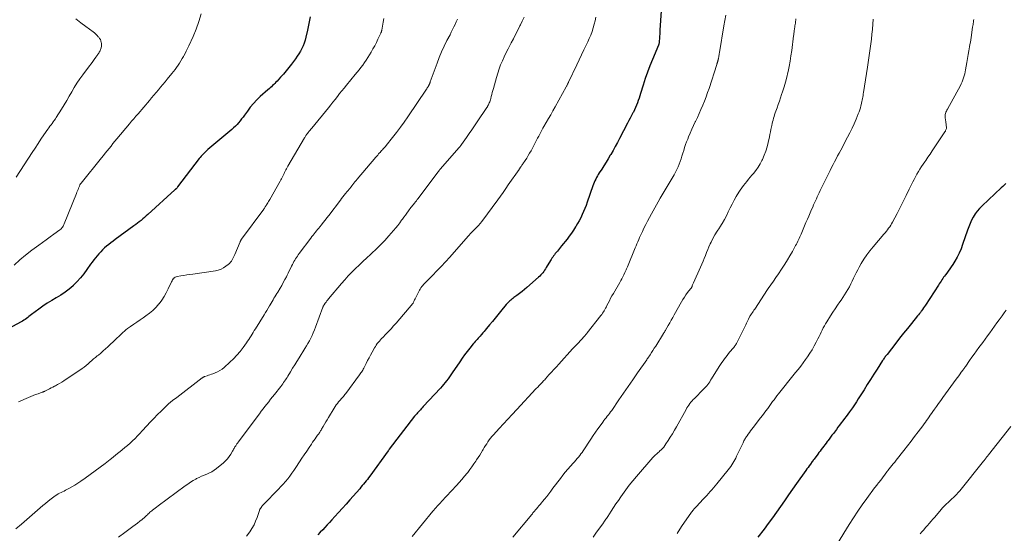
# Model space of a CAD drawing. Units: feet. Extents: x 2015000 to 2020038, y 560000 to 565000.
# Drawn here: x 2015870 to 2016139, y 561404 to 561545 of the extents above; entities that cross this region are included whole.
import ezdxf

# ---------------------------------------------------------------- set-up
doc = ezdxf.new("R2010")
doc.units = ezdxf.units.FT
doc.header["$LTSCALE"] = 100
doc.header["$MEASUREMENT"] = 0
doc.layers.add('CONTOUR INDEX', color=32, linetype='Continuous', lineweight=25)
doc.layers.add('CONTOUR INTERMEDIATE', color=40, linetype='Continuous', lineweight=15)

msp = doc.modelspace()

# ---------------------------------------------------------------- linework, layer by layer
at = {"layer": 'CONTOUR INDEX', "flags": 128}
for points, elevation in [([(2016045.22, 561547.56), (2016044.93, 561542.23), (2016044.9, 561541.68), (2016044.87, 561541.13), (2016044.83, 561540.58), (2016044.79, 561540.03), (2016044.73, 561539.18), (2016044.72, 561539.06), (2016044.71, 561538.94), (2016044.69, 561538.81), (2016044.68, 561538.69), (2016044.65, 561538.55), (2016044.64, 561538.5), (2016044.63, 561538.45), (2016044.62, 561538.4), (2016044.6, 561538.35), (2016044.58, 561538.3), (2016044.56, 561538.25), (2016044.54, 561538.2), (2016044.52, 561538.15), (2016042.86, 561534.26), (2016042.15, 561532.52), (2016041.49, 561530.76), (2016040.88, 561528.98), (2016040.3, 561527.19), (2016039.61, 561524.89), (2016039.41, 561524.24), (2016039.2, 561523.59), (2016038.98, 561522.95), (2016038.74, 561522.31), (2016038.5, 561521.67), (2016038.23, 561521.05), (2016037.94, 561520.43), (2016037.64, 561519.82), (2016037.54, 561519.61), (2016037.17, 561518.9), (2016036.8, 561518.19), (2016036.43, 561517.49), (2016036.07, 561516.78), (2016033.88, 561512.57), (2016033.3, 561511.47), (2016032.7, 561510.37), (2016032.09, 561509.29), (2016031.47, 561508.21), (2016031.33, 561507.98), (2016030.76, 561507.02), (2016030.18, 561506.07), (2016029.58, 561505.13), (2016028.98, 561504.19), (2016028.3, 561503.16), (2016028.03, 561502.74), (2016027.78, 561502.31), (2016027.54, 561501.87), (2016027.32, 561501.43), (2016027.11, 561500.97), (2016026.92, 561500.52), (2016026.73, 561500.05), (2016026.56, 561499.58), (2016025.03, 561495.14), (2016024.71, 561494.27), (2016024.38, 561493.41), (2016024.02, 561492.56), (2016023.65, 561491.72), (2016023.25, 561490.89), (2016022.83, 561490.07), (2016022.37, 561489.27), (2016021.89, 561488.48), (2016021.81, 561488.34), (2016021.26, 561487.5), (2016020.69, 561486.67), (2016020.1, 561485.85), (2016019.49, 561485.05), (2016018, 561483.16), (2016017.72, 561482.81), (2016017.43, 561482.45), (2016017.13, 561482.1), (2016016.83, 561481.75), (2016016.74, 561481.64), (2016016.49, 561481.35), (2016016.25, 561481.05), (2016016.01, 561480.74), (2016015.78, 561480.43), (2016015.56, 561480.12), (2016015.34, 561479.8), (2016015.13, 561479.48), (2016014.93, 561479.15), (2016013.78, 561477.21), (2016013.56, 561476.85), (2016013.33, 561476.5), (2016013.09, 561476.16), (2016012.84, 561475.82), (2016012.57, 561475.5), (2016012.3, 561475.19), (2016012, 561474.89), (2016011.7, 561474.6), (2016008.52, 561471.81), (2016007.85, 561471.24), (2016007.17, 561470.68), (2016006.47, 561470.14), (2016005.77, 561469.61), (2016004.91, 561468.99), (2016004.63, 561468.78), (2016004.35, 561468.56), (2016004.09, 561468.33), (2016003.82, 561468.1), (2016003.57, 561467.86), (2016003.32, 561467.61), (2016003.09, 561467.34), (2016002.86, 561467.08), (2016001.3, 561465.16), (2016000.55, 561464.25), (2015999.79, 561463.33), (2015999.04, 561462.43), (2015998.28, 561461.52), (2015997.41, 561460.5), (2015997.08, 561460.1), (2015996.75, 561459.71), (2015996.41, 561459.32), (2015996.08, 561458.93), (2015995.94, 561458.76), (2015995.67, 561458.46), (2015995.41, 561458.15), (2015995.14, 561457.85), (2015994.87, 561457.54), (2015994.6, 561457.24), (2015994.34, 561456.93), (2015994.08, 561456.62), (2015993.82, 561456.31), (2015992.86, 561455.15), (2015992.14, 561454.25), (2015991.43, 561453.33), (2015990.75, 561452.39), (2015990.09, 561451.44), (2015988.04, 561448.39), (2015987.67, 561447.84), (2015987.29, 561447.3), (2015986.9, 561446.77), (2015986.52, 561446.23), (2015986.11, 561445.71), (2015985.7, 561445.2), (2015985.27, 561444.7), (2015984.83, 561444.21), (2015980.13, 561439.13), (2015979.86, 561438.84), (2015979.59, 561438.55), (2015979.32, 561438.27), (2015979.05, 561437.98), (2015978.89, 561437.81), (2015978.7, 561437.61), (2015978.51, 561437.41), (2015978.32, 561437.2), (2015978.14, 561436.99), (2015977.8, 561436.59), (2015977.72, 561436.48), (2015970.83, 561427.51), (2015970.79, 561427.45), (2015970.74, 561427.38), (2015970.69, 561427.31), (2015970.65, 561427.25), (2015970.58, 561427.13), (2015970.51, 561427.04), (2015965.47, 561420.09), (2015965.15, 561419.64), (2015964.81, 561419.2), (2015964.47, 561418.76), (2015964.13, 561418.33), (2015963.78, 561417.9), (2015963.43, 561417.48), (2015963.07, 561417.06), (2015962.71, 561416.64), (2015960.01, 561413.6), (2015958.99, 561412.45), (2015957.97, 561411.3), (2015956.94, 561410.15), (2015955.91, 561409.01), (2015955.08, 561408.09), (2015954.46, 561407.4), (2015953.84, 561406.72), (2015953.21, 561406.05), (2015952.58, 561405.38), (2015951.94, 561404.71), (2015951.3, 561404.05)], 880), ([(2015949.15, 561545.87), (2015948.8, 561544.07), (2015948.41, 561542.28), (2015947.96, 561540.3), (2015947.75, 561539.51), (2015947.5, 561538.73), (2015947.2, 561537.97), (2015946.87, 561537.22), (2015946.49, 561536.49), (2015946.08, 561535.78), (2015945.63, 561535.1), (2015945.15, 561534.44), (2015944.02, 561532.94), (2015943.3, 561532.03), (2015942.57, 561531.13), (2015941.82, 561530.25), (2015941.05, 561529.38), (2015940.08, 561528.3), (2015939.78, 561527.99), (2015939.48, 561527.67), (2015939.17, 561527.37), (2015938.85, 561527.07), (2015938.53, 561526.77), (2015938.21, 561526.48), (2015937.89, 561526.19), (2015937.57, 561525.9), (2015935.5, 561524.07), (2015934.54, 561523.15), (2015933.62, 561522.19), (2015932.77, 561521.17), (2015931.96, 561520.11), (2015931.19, 561519.01), (2015930.8, 561518.47), (2015930.4, 561517.94), (2015929.99, 561517.42), (2015929.58, 561516.9), (2015929.14, 561516.41), (2015928.69, 561515.93), (2015928.21, 561515.47), (2015927.71, 561515.03), (2015921.16, 561509.53), (2015920.84, 561509.26), (2015920.53, 561508.97), (2015920.22, 561508.68), (2015919.92, 561508.37), (2015919.63, 561508.06), (2015919.35, 561507.75), (2015919.08, 561507.42), (2015918.81, 561507.09), (2015912.88, 561499.32), (2015912.8, 561499.21), (2015912.72, 561499.11), (2015912.63, 561499.01), (2015912.54, 561498.91), (2015912.44, 561498.8), (2015912.4, 561498.76), (2015912.36, 561498.72), (2015912.32, 561498.68), (2015912.28, 561498.64), (2015912.24, 561498.61), (2015912.2, 561498.57), (2015912.16, 561498.53), (2015912.12, 561498.5), (2015904.71, 561491.77), (2015904.25, 561491.36), (2015903.79, 561490.95), (2015903.32, 561490.55), (2015902.85, 561490.15), (2015902.37, 561489.75), (2015901.89, 561489.37), (2015901.4, 561488.99), (2015900.9, 561488.62), (2015895.8, 561484.9), (2015895.2, 561484.45), (2015894.61, 561484.01), (2015894.02, 561483.55), (2015893.44, 561483.08), (2015892.88, 561482.6), (2015892.34, 561482.1), (2015891.82, 561481.56), (2015891.33, 561481.01), (2015890.84, 561480.44), (2015890.37, 561479.88), (2015889.92, 561479.31), (2015889.49, 561478.72), (2015889.06, 561478.13), (2015888.05, 561476.66), (2015887.19, 561475.49), (2015886.29, 561474.37), (2015885.3, 561473.31), (2015884.27, 561472.29), (2015884.25, 561472.26), (2015883.16, 561471.33), (2015882.04, 561470.46), (2015880.86, 561469.66), (2015879.64, 561468.93), (2015878.4, 561468.2), (2015877.18, 561467.45), (2015876, 561466.65), (2015874.83, 561465.82), (2015872.87, 561464.36), (2015872.52, 561464.1), (2015872.17, 561463.83), (2015871.82, 561463.56), (2015871.48, 561463.3), (2015871.12, 561463.04), (2015870.76, 561462.79), (2015870.39, 561462.56), (2015870.01, 561462.35), (2015865.44, 561459.92)], 900), ([(2016139.57, 561500.22), (2016139.18, 561499.83), (2016138.78, 561499.45), (2016138.38, 561499.07), (2016133.12, 561494.14), (2016132.44, 561493.44), (2016131.8, 561492.7), (2016131.23, 561491.9), (2016130.7, 561491.07), (2016130.24, 561490.2), (2016129.81, 561489.32), (2016129.44, 561488.41), (2016129.1, 561487.48), (2016127.78, 561483.5), (2016127.34, 561482.32), (2016126.84, 561481.17), (2016126.27, 561480.06), (2016125.64, 561478.98), (2016125.06, 561478.06), (2016124.67, 561477.46), (2016124.27, 561476.86), (2016123.86, 561476.28), (2016123.44, 561475.71), (2016123.09, 561475.26), (2016122.84, 561474.91), (2016122.58, 561474.56), (2016122.34, 561474.2), (2016122.1, 561473.83), (2016121.87, 561473.47), (2016121.63, 561473.1), (2016121.4, 561472.74), (2016121.16, 561472.38), (2016117.64, 561466.97), (2016117.37, 561466.57), (2016117.1, 561466.17), (2016116.82, 561465.78), (2016116.54, 561465.39), (2016116.46, 561465.29), (2016116.21, 561464.95), (2016115.95, 561464.62), (2016115.7, 561464.29), (2016115.43, 561463.96), (2016113.78, 561461.91), (2016112.69, 561460.56), (2016111.61, 561459.21), (2016110.53, 561457.85), (2016109.46, 561456.48), (2016107.09, 561453.45), (2016106.92, 561453.24), (2016106.76, 561453.03), (2016106.61, 561452.82), (2016106.45, 561452.6), (2016106.3, 561452.39), (2016106.15, 561452.17), (2016106.01, 561451.95), (2016105.86, 561451.73), (2016104.36, 561449.38), (2016103.46, 561447.98), (2016102.57, 561446.58), (2016101.69, 561445.18), (2016100.8, 561443.77), (2016099.21, 561441.24), (2016098.69, 561440.43), (2016098.16, 561439.62), (2016097.62, 561438.83), (2016097.07, 561438.04), (2016096.81, 561437.69), (2016096.38, 561437.08), (2016095.93, 561436.47), (2016095.48, 561435.88), (2016095.02, 561435.28), (2016094.57, 561434.69), (2016094.11, 561434.09), (2016093.66, 561433.5), (2016093.21, 561432.9), (2016092.39, 561431.79), (2016092, 561431.28), (2016091.62, 561430.76), (2016091.23, 561430.25), (2016090.85, 561429.73), (2016090.73, 561429.58), (2016090.41, 561429.14), (2016090.08, 561428.7), (2016089.75, 561428.27), (2016089.43, 561427.83), (2016089.1, 561427.39), (2016088.77, 561426.96), (2016088.45, 561426.52), (2016088.12, 561426.09), (2016087.1, 561424.72), (2016087.03, 561424.64), (2016086.97, 561424.55), (2016086.91, 561424.47), (2016086.85, 561424.39), (2016086.79, 561424.31), (2016086.73, 561424.22), (2016086.67, 561424.14), (2016086.61, 561424.06), (2016086.1, 561423.37), (2016085.79, 561422.94), (2016085.47, 561422.5), (2016085.16, 561422.07), (2016084.85, 561421.64), (2016082.32, 561418.08), (2016081.21, 561416.51), (2016080.11, 561414.94), (2016079.02, 561413.36), (2016077.93, 561411.77), (2016076.84, 561410.2), (2016075.72, 561408.63), (2016074.58, 561407.09), (2016073.42, 561405.56), (2016071.72, 561403.36)], 860)]:
    msp.add_lwpolyline(points, dxfattribs=dict(at, elevation=elevation))
at = {"layer": 'CONTOUR INTERMEDIATE', "flags": 128}
for points, elevation in [([(2015919.27, 561546.71), (2015918.68, 561544.6), (2015917.94, 561542.55), (2015917.1, 561540.53), (2015915.92, 561537.93), (2015915.59, 561537.24), (2015915.25, 561536.54), (2015914.89, 561535.86), (2015914.53, 561535.19), (2015914.47, 561535.09), (2015914.12, 561534.47), (2015913.75, 561533.86), (2015913.37, 561533.25), (2015912.99, 561532.66), (2015912.58, 561532.07), (2015912.17, 561531.49), (2015911.73, 561530.93), (2015911.29, 561530.38), (2015910.04, 561528.87), (2015909.43, 561528.13), (2015908.82, 561527.39), (2015908.21, 561526.65), (2015907.6, 561525.91), (2015906.99, 561525.17), (2015906.37, 561524.43), (2015905.75, 561523.7), (2015905.13, 561522.97), (2015902.04, 561519.36), (2015901.74, 561519.02), (2015901.45, 561518.67), (2015901.15, 561518.33), (2015900.85, 561517.98), (2015900.56, 561517.64), (2015900.26, 561517.29), (2015899.97, 561516.95), (2015899.68, 561516.6), (2015896.23, 561512.45), (2015895.7, 561511.81), (2015895.17, 561511.17), (2015894.64, 561510.52), (2015894.11, 561509.88), (2015893.59, 561509.23), (2015893.06, 561508.58), (2015892.54, 561507.93), (2015892.02, 561507.28), (2015886.43, 561500.35), (2015886.36, 561500.26), (2015886.3, 561500.16), (2015886.23, 561500.07), (2015886.17, 561499.97), (2015886.12, 561499.86), (2015886.07, 561499.76), (2015886.02, 561499.65), (2015885.98, 561499.54), (2015885.77, 561499), (2015885.62, 561498.62), (2015885.47, 561498.24), (2015885.32, 561497.87), (2015885.17, 561497.49), (2015881.84, 561489.24), (2015881.73, 561489), (2015881.62, 561488.77), (2015881.49, 561488.54), (2015881.36, 561488.31), (2015881.2, 561488.1), (2015881.04, 561487.9), (2015880.85, 561487.73), (2015880.65, 561487.56), (2015878.99, 561486.36), (2015877.95, 561485.61), (2015876.92, 561484.85), (2015875.88, 561484.1), (2015874.84, 561483.34), (2015872.93, 561481.95), (2015871.26, 561480.66), (2015869.65, 561479.32), (2015868.11, 561477.89)], 904), ([(2015989.46, 561545.3), (2015989.17, 561544.56), (2015988.86, 561543.84), (2015988.51, 561543.13), (2015988.16, 561542.41), (2015987.8, 561541.71), (2015987.44, 561541), (2015986.61, 561539.41), (2015985.86, 561537.9), (2015985.15, 561536.36), (2015984.5, 561534.8), (2015983.9, 561533.23), (2015982.05, 561528.08), (2015982.01, 561527.99), (2015981.98, 561527.89), (2015981.94, 561527.79), (2015981.9, 561527.69), (2015981.86, 561527.59), (2015981.82, 561527.5), (2015981.77, 561527.41), (2015981.72, 561527.31), (2015981.57, 561527.04), (2015981.51, 561526.92), (2015981.44, 561526.8), (2015981.37, 561526.68), (2015981.3, 561526.57), (2015981.23, 561526.45), (2015981.16, 561526.33), (2015981.08, 561526.22), (2015981.01, 561526.11), (2015975.87, 561518.49), (2015974.88, 561517.06), (2015973.87, 561515.65), (2015972.82, 561514.26), (2015971.74, 561512.9), (2015969.96, 561510.68), (2015969.76, 561510.43), (2015969.56, 561510.2), (2015969.35, 561509.96), (2015969.14, 561509.73), (2015968.93, 561509.49), (2015968.72, 561509.26), (2015968.51, 561509.03), (2015968.3, 561508.79), (2015968.18, 561508.66), (2015967.91, 561508.35), (2015967.64, 561508.05), (2015967.38, 561507.74), (2015967.12, 561507.43), (2015962.04, 561501.47), (2015961.73, 561501.1), (2015961.42, 561500.72), (2015961.12, 561500.34), (2015960.83, 561499.96), (2015960.54, 561499.58), (2015960.39, 561499.38), (2015960.23, 561499.19), (2015960.08, 561498.99), (2015959.92, 561498.79), (2015959.77, 561498.6), (2015959.61, 561498.4), (2015959.45, 561498.21), (2015959.29, 561498.02), (2015958.86, 561497.52), (2015958.5, 561497.08), (2015958.13, 561496.63), (2015957.78, 561496.17), (2015957.43, 561495.72), (2015954.25, 561491.5), (2015953.76, 561490.85), (2015953.25, 561490.2), (2015952.75, 561489.55), (2015952.23, 561488.91), (2015951.82, 561488.4), (2015951.51, 561488.01), (2015951.2, 561487.63), (2015950.89, 561487.25), (2015950.57, 561486.87), (2015950.26, 561486.49), (2015949.95, 561486.11), (2015949.64, 561485.72), (2015949.35, 561485.32), (2015946.16, 561481.04), (2015945.9, 561480.69), (2015945.65, 561480.33), (2015945.4, 561479.97), (2015945.17, 561479.6), (2015944.94, 561479.23), (2015944.72, 561478.85), (2015944.51, 561478.47), (2015944.31, 561478.08), (2015944.07, 561477.61), (2015943.76, 561476.99), (2015943.44, 561476.36), (2015943.13, 561475.73), (2015942.82, 561475.11), (2015942.64, 561474.73), (2015942.23, 561473.92), (2015941.81, 561473.12), (2015941.36, 561472.33), (2015940.91, 561471.55), (2015940.3, 561470.53), (2015940.04, 561470.1), (2015939.78, 561469.66), (2015939.51, 561469.23), (2015939.25, 561468.8), (2015938.99, 561468.36), (2015938.72, 561467.93), (2015938.46, 561467.49), (2015938.2, 561467.06), (2015938, 561466.71), (2015937.63, 561466.09), (2015937.27, 561465.48), (2015936.9, 561464.88), (2015936.53, 561464.27), (2015934.15, 561460.43), (2015933.85, 561459.95), (2015933.55, 561459.47), (2015933.26, 561458.98), (2015932.96, 561458.5), (2015932.65, 561458.02), (2015932.34, 561457.55), (2015932.02, 561457.08), (2015931.7, 561456.61), (2015930.77, 561455.32), (2015929.95, 561454.24), (2015929.08, 561453.2), (2015928.15, 561452.22), (2015927.17, 561451.28), (2015925.6, 561449.87), (2015925.03, 561449.41), (2015924.43, 561449), (2015923.79, 561448.66), (2015923.12, 561448.36), (2015922.51, 561448.14), (2015922.12, 561447.99), (2015921.73, 561447.85), (2015921.33, 561447.72), (2015920.94, 561447.6), (2015920.36, 561447.41), (2015920.25, 561447.38), (2015920.15, 561447.33), (2015920.05, 561447.28), (2015919.95, 561447.23), (2015919.86, 561447.17), (2015919.76, 561447.11), (2015919.67, 561447.04), (2015919.58, 561446.98), (2015912.61, 561441.66), (2015911.5, 561440.77), (2015910.41, 561439.86), (2015909.36, 561438.91), (2015908.34, 561437.93), (2015907.34, 561436.93), (2015906.35, 561435.91), (2015905.38, 561434.87), (2015904.42, 561433.83), (2015903.2, 561432.49), (2015902.55, 561431.8), (2015901.9, 561431.11), (2015901.23, 561430.44), (2015900.54, 561429.78), (2015899.84, 561429.14), (2015899.14, 561428.5), (2015898.42, 561427.89), (2015897.69, 561427.28), (2015897.58, 561427.19), (2015896.78, 561426.55), (2015895.98, 561425.91), (2015895.18, 561425.28), (2015894.37, 561424.66), (2015892.99, 561423.59), (2015891.64, 561422.57), (2015890.28, 561421.56), (2015888.92, 561420.56), (2015887.55, 561419.57), (2015886.36, 561418.72), (2015885.57, 561418.18), (2015884.76, 561417.66), (2015883.93, 561417.16), (2015883.09, 561416.7), (2015882.2, 561416.22), (2015881.8, 561416.01), (2015881.39, 561415.8), (2015880.98, 561415.6), (2015880.56, 561415.4), (2015880.15, 561415.2), (2015879.76, 561414.97), (2015879.38, 561414.72), (2015879.01, 561414.45), (2015878.21, 561413.83), (2015877.45, 561413.23), (2015876.7, 561412.62), (2015875.96, 561412), (2015875.23, 561411.37), (2015870.1, 561406.94), (2015868.56, 561405.61)], 892), ([(2015884.97, 561545.33), (2015886.33, 561544.31), (2015887.7, 561543.29), (2015889.74, 561541.79), (2015890.12, 561541.49), (2015890.49, 561541.17), (2015890.83, 561540.83), (2015891.16, 561540.47), (2015891.27, 561540.35), (2015891.5, 561540.02), (2015891.71, 561539.67), (2015891.85, 561539.3), (2015891.96, 561538.91), (2015892, 561538.7), (2015892.04, 561538.4), (2015892.05, 561538.1), (2015892.02, 561537.8), (2015891.96, 561537.51), (2015891.93, 561537.42), (2015891.85, 561537.17), (2015891.76, 561536.93), (2015891.66, 561536.69), (2015891.54, 561536.45), (2015891.41, 561536.22), (2015891.28, 561536), (2015891.13, 561535.78), (2015890.98, 561535.56), (2015890.46, 561534.82), (2015890.04, 561534.23), (2015889.62, 561533.65), (2015889.19, 561533.08), (2015888.76, 561532.51), (2015886.88, 561530.04), (2015886.07, 561528.92), (2015885.29, 561527.77), (2015884.57, 561526.59), (2015883.89, 561525.38), (2015883.22, 561524.16), (2015882.53, 561522.95), (2015881.82, 561521.76), (2015881.08, 561520.58), (2015879.66, 561518.37), (2015879.39, 561517.95), (2015879.1, 561517.54), (2015878.81, 561517.13), (2015878.52, 561516.73), (2015878.22, 561516.33), (2015877.92, 561515.92), (2015877.63, 561515.52), (2015877.34, 561515.11), (2015876.27, 561513.56), (2015875.46, 561512.37), (2015874.65, 561511.17), (2015873.86, 561509.97), (2015873.07, 561508.76), (2015868.71, 561502.01)], 908), ([(2015969.34, 561545.42), (2015969.16, 561544.47), (2015968.76, 561542.29), (2015968.74, 561542.18), (2015968.71, 561542.07), (2015968.68, 561541.95), (2015968.65, 561541.84), (2015968.61, 561541.73), (2015968.58, 561541.62), (2015968.53, 561541.51), (2015968.48, 561541.41), (2015967.72, 561539.81), (2015967.28, 561538.9), (2015966.83, 561538.01), (2015966.35, 561537.13), (2015965.86, 561536.25), (2015965.41, 561535.47), (2015964.98, 561534.76), (2015964.53, 561534.05), (2015964.06, 561533.36), (2015963.56, 561532.69), (2015963.05, 561532.03), (2015962.53, 561531.37), (2015962.01, 561530.72), (2015961.47, 561530.07), (2015959.07, 561527.17), (2015958.44, 561526.41), (2015957.82, 561525.64), (2015957.21, 561524.87), (2015956.61, 561524.09), (2015956, 561523.31), (2015955.39, 561522.53), (2015954.78, 561521.76), (2015954.15, 561521), (2015949.61, 561515.45), (2015949.37, 561515.16), (2015949.13, 561514.86), (2015948.88, 561514.56), (2015948.64, 561514.26), (2015948.39, 561513.94), (2015948.27, 561513.8), (2015948.16, 561513.66), (2015948.06, 561513.51), (2015947.95, 561513.36), (2015947.85, 561513.21), (2015947.76, 561513.06), (2015947.66, 561512.9), (2015947.57, 561512.75), (2015943.03, 561504.97), (2015942.84, 561504.64), (2015942.66, 561504.31), (2015942.49, 561503.98), (2015942.33, 561503.64), (2015942.16, 561503.3), (2015942, 561502.96), (2015941.84, 561502.62), (2015941.67, 561502.28), (2015941.66, 561502.26), (2015941.49, 561501.91), (2015941.31, 561501.57), (2015941.13, 561501.23), (2015940.94, 561500.89), (2015938.11, 561495.89), (2015937.94, 561495.59), (2015937.76, 561495.29), (2015937.59, 561495), (2015937.41, 561494.71), (2015937.24, 561494.42), (2015937.15, 561494.27), (2015937.06, 561494.12), (2015936.96, 561493.98), (2015936.86, 561493.83), (2015936.76, 561493.68), (2015936.66, 561493.54), (2015936.55, 561493.4), (2015936.45, 561493.25), (2015930.35, 561484.97), (2015930.29, 561484.89), (2015930.23, 561484.8), (2015930.18, 561484.72), (2015930.13, 561484.63), (2015930.09, 561484.54), (2015930.04, 561484.45), (2015930, 561484.35), (2015929.96, 561484.26), (2015928.56, 561480.82), (2015928.39, 561480.44), (2015928.21, 561480.07), (2015928.02, 561479.7), (2015927.81, 561479.34), (2015927.58, 561479), (2015927.33, 561478.67), (2015927.04, 561478.38), (2015926.74, 561478.1), (2015926.11, 561477.58), (2015925.45, 561477.12), (2015924.76, 561476.75), (2015924.01, 561476.49), (2015923.22, 561476.31), (2015917.03, 561475.44), (2015916.2, 561475.32), (2015915.38, 561475.2), (2015914.56, 561475.08), (2015913.73, 561474.95), (2015912.74, 561474.8), (2015912.44, 561474.71), (2015912.16, 561474.58), (2015911.92, 561474.39), (2015911.7, 561474.16), (2015911.66, 561474.11), (2015911.5, 561473.86), (2015911.34, 561473.61), (2015911.2, 561473.36), (2015911.07, 561473.09), (2015910.31, 561471.41), (2015909.77, 561470.33), (2015909.18, 561469.27), (2015908.51, 561468.27), (2015907.79, 561467.3), (2015907.77, 561467.28), (2015906.97, 561466.36), (2015906.11, 561465.5), (2015905.18, 561464.72), (2015904.19, 561463.99), (2015903.44, 561463.49), (2015902.57, 561462.9), (2015901.7, 561462.3), (2015900.84, 561461.7), (2015899.99, 561461.08), (2015899.16, 561460.49), (2015898.73, 561460.16), (2015898.31, 561459.82), (2015897.91, 561459.46), (2015897.52, 561459.09), (2015897.13, 561458.7), (2015896.74, 561458.33), (2015896.35, 561457.95), (2015895.96, 561457.58), (2015893.76, 561455.52), (2015893.13, 561454.94), (2015892.49, 561454.37), (2015891.83, 561453.82), (2015891.17, 561453.27), (2015890.87, 561453.04), (2015890.36, 561452.61), (2015889.85, 561452.18), (2015889.35, 561451.73), (2015888.86, 561451.27), (2015888.36, 561450.82), (2015887.86, 561450.38), (2015887.32, 561449.98), (2015886.78, 561449.59), (2015881.69, 561446.19), (2015881.13, 561445.83), (2015880.57, 561445.49), (2015879.99, 561445.16), (2015879.41, 561444.85), (2015879.18, 561444.73), (2015878.71, 561444.48), (2015878.23, 561444.24), (2015877.76, 561443.99), (2015877.29, 561443.75), (2015876.51, 561443.35), (2015876.42, 561443.31), (2015876.33, 561443.27), (2015876.25, 561443.23), (2015876.15, 561443.2), (2015876.06, 561443.17), (2015875.97, 561443.13), (2015875.88, 561443.1), (2015875.79, 561443.07), (2015874.65, 561442.67), (2015874, 561442.42), (2015873.35, 561442.18), (2015872.7, 561441.91), (2015872.05, 561441.64), (2015869.29, 561440.44)], 896), ([(2016007.71, 561545.8), (2016007.23, 561544.77), (2016006.74, 561543.74), (2016006.59, 561543.43), (2016006, 561542.26), (2016005.41, 561541.09), (2016004.81, 561539.93), (2016004.19, 561538.77), (2016003.92, 561538.26), (2016003.36, 561537.18), (2016002.81, 561536.1), (2016002.29, 561535), (2016001.78, 561533.9), (2016001.31, 561532.78), (2016000.88, 561531.65), (2016000.5, 561530.5), (2016000.15, 561529.33), (2015999.32, 561526.29), (2015999.17, 561525.73), (2015999.02, 561525.17), (2015998.87, 561524.61), (2015998.72, 561524.05), (2015998.58, 561523.5), (2015998.49, 561523.21), (2015998.41, 561522.93), (2015998.31, 561522.65), (2015998.2, 561522.38), (2015998.09, 561522.11), (2015998.03, 561521.97), (2015997.97, 561521.83), (2015997.9, 561521.7), (2015997.83, 561521.56), (2015997.75, 561521.43), (2015997.67, 561521.3), (2015997.59, 561521.17), (2015997.51, 561521.04), (2015994.88, 561517.14), (2015994.15, 561516.07), (2015993.42, 561515), (2015992.69, 561513.93), (2015991.95, 561512.87), (2015990.62, 561510.97), (2015990.54, 561510.86), (2015990.46, 561510.75), (2015990.38, 561510.65), (2015990.3, 561510.54), (2015990.21, 561510.43), (2015990.13, 561510.33), (2015990.04, 561510.22), (2015989.95, 561510.12), (2015984.72, 561504.15), (2015984.67, 561504.1), (2015984.63, 561504.04), (2015984.58, 561503.98), (2015984.54, 561503.93), (2015984.5, 561503.87), (2015984.45, 561503.81), (2015984.41, 561503.75), (2015984.37, 561503.7), (2015984.34, 561503.65), (2015984.28, 561503.57), (2015984.23, 561503.49), (2015984.17, 561503.41), (2015984.11, 561503.33), (2015978.74, 561496.18), (2015978.49, 561495.85), (2015978.23, 561495.53), (2015977.98, 561495.2), (2015977.72, 561494.88), (2015977.36, 561494.44), (2015977.28, 561494.34), (2015977.2, 561494.24), (2015977.12, 561494.14), (2015977.04, 561494.04), (2015976.96, 561493.94), (2015976.88, 561493.84), (2015976.8, 561493.74), (2015976.73, 561493.64), (2015976.06, 561492.73), (2015975.64, 561492.17), (2015975.24, 561491.61), (2015974.83, 561491.05), (2015974.43, 561490.49), (2015974.2, 561490.17), (2015973.67, 561489.46), (2015973.13, 561488.76), (2015972.57, 561488.07), (2015972, 561487.4), (2015970.69, 561485.91), (2015969.58, 561484.68), (2015968.43, 561483.47), (2015967.25, 561482.3), (2015966.05, 561481.15), (2015965.67, 561480.81), (2015964.64, 561479.85), (2015963.61, 561478.89), (2015962.58, 561477.92), (2015961.57, 561476.94), (2015960.57, 561475.95), (2015959.59, 561474.93), (2015958.65, 561473.89), (2015957.73, 561472.83), (2015954.21, 561468.66), (2015953.98, 561468.37), (2015953.74, 561468.08), (2015953.52, 561467.78), (2015953.29, 561467.48), (2015952.95, 561467.01), (2015952.91, 561466.94), (2015952.86, 561466.87), (2015952.82, 561466.8), (2015952.79, 561466.72), (2015952.75, 561466.65), (2015952.72, 561466.57), (2015952.69, 561466.49), (2015952.66, 561466.41), (2015950.63, 561460.9), (2015950.33, 561460.14), (2015950.02, 561459.39), (2015949.67, 561458.64), (2015949.31, 561457.91), (2015948.93, 561457.18), (2015948.54, 561456.46), (2015948.12, 561455.75), (2015947.7, 561455.05), (2015946.11, 561452.48), (2015945.52, 561451.53), (2015944.94, 561450.58), (2015944.36, 561449.63), (2015943.78, 561448.68), (2015943.07, 561447.52), (2015942.84, 561447.15), (2015942.61, 561446.79), (2015942.37, 561446.43), (2015942.13, 561446.07), (2015941.89, 561445.72), (2015941.63, 561445.37), (2015941.37, 561445.02), (2015941.11, 561444.68), (2015939.35, 561442.45), (2015938.83, 561441.79), (2015938.32, 561441.13), (2015937.8, 561440.48), (2015937.28, 561439.83), (2015936.76, 561439.17), (2015936.25, 561438.51), (2015935.74, 561437.85), (2015935.24, 561437.18), (2015929.43, 561429.36), (2015929.32, 561429.21), (2015929.21, 561429.05), (2015929.1, 561428.9), (2015928.99, 561428.74), (2015928.88, 561428.58), (2015928.77, 561428.42), (2015928.67, 561428.26), (2015928.57, 561428.1), (2015928.48, 561427.94), (2015928.33, 561427.69), (2015928.18, 561427.44), (2015928.04, 561427.2), (2015927.9, 561426.95), (2015927.4, 561426.09), (2015926.97, 561425.44), (2015926.51, 561424.83), (2015925.98, 561424.26), (2015925.41, 561423.74), (2015923.54, 561422.17), (2015922.92, 561421.71), (2015922.27, 561421.3), (2015921.59, 561420.96), (2015920.87, 561420.67), (2015920.14, 561420.39), (2015919.43, 561420.09), (2015918.73, 561419.76), (2015918.04, 561419.4), (2015917.87, 561419.3), (2015917.11, 561418.86), (2015916.37, 561418.4), (2015915.64, 561417.91), (2015914.93, 561417.41), (2015907.5, 561411.91), (2015907.13, 561411.63), (2015906.76, 561411.35), (2015906.39, 561411.07), (2015906.02, 561410.78), (2015905.8, 561410.61), (2015905.55, 561410.4), (2015905.3, 561410.18), (2015905.06, 561409.96), (2015904.82, 561409.74), (2015904.59, 561409.51), (2015904.35, 561409.28), (2015904.1, 561409.07), (2015903.86, 561408.85), (2015903.14, 561408.24), (2015902.52, 561407.74), (2015901.9, 561407.24), (2015901.27, 561406.75), (2015900.63, 561406.28), (2015898.4, 561404.67), (2015896.65, 561403.37)], 888), ([(2016027.41, 561545.86), (2016027.2, 561544.86), (2016026.94, 561543.86), (2016026.65, 561542.87), (2016026.32, 561541.89), (2016025.96, 561540.92), (2016025.57, 561539.97), (2016025.15, 561539.03), (2016024.75, 561538.19), (2016024.12, 561536.83), (2016023.48, 561535.48), (2016022.83, 561534.13), (2016022.18, 561532.78), (2016019.87, 561527.98), (2016019.84, 561527.91), (2016019.8, 561527.84), (2016019.77, 561527.77), (2016019.74, 561527.7), (2016019.71, 561527.63), (2016019.68, 561527.56), (2016019.65, 561527.5), (2016019.61, 561527.43), (2016019.55, 561527.29), (2016019.48, 561527.16), (2016019.41, 561527.03), (2016019.34, 561526.89), (2016019.27, 561526.76), (2016016.2, 561521.25), (2016015.6, 561520.18), (2016015, 561519.11), (2016014.39, 561518.04), (2016013.78, 561516.97), (2016013.17, 561515.9), (2016012.87, 561515.37), (2016012.57, 561514.83), (2016012.28, 561514.29), (2016012, 561513.75), (2016011.72, 561513.21), (2016011.44, 561512.67), (2016011.15, 561512.13), (2016010.87, 561511.59), (2016009.62, 561509.24), (2016009.24, 561508.55), (2016008.85, 561507.88), (2016008.44, 561507.22), (2016008.01, 561506.57), (2016007.38, 561505.64), (2016007.26, 561505.46), (2016007.14, 561505.27), (2016007.01, 561505.09), (2016006.89, 561504.91), (2016006.75, 561504.7), (2016006.69, 561504.62), (2016006.64, 561504.55), (2016006.59, 561504.47), (2016006.54, 561504.39), (2016006.49, 561504.31), (2016006.44, 561504.23), (2016006.38, 561504.15), (2016006.33, 561504.08), (2016003.4, 561499.87), (2016002.68, 561498.85), (2016001.96, 561497.83), (2016001.23, 561496.81), (2016000.49, 561495.8), (2015996.11, 561489.82), (2015995.99, 561489.67), (2015995.88, 561489.51), (2015995.76, 561489.37), (2015995.63, 561489.22), (2015995.51, 561489.07), (2015995.38, 561488.93), (2015995.25, 561488.79), (2015995.12, 561488.65), (2015994.06, 561487.57), (2015993.88, 561487.38), (2015993.69, 561487.19), (2015993.51, 561487), (2015993.33, 561486.81), (2015993.16, 561486.63), (2015993.07, 561486.53), (2015992.97, 561486.43), (2015992.88, 561486.33), (2015992.79, 561486.22), (2015992.71, 561486.12), (2015992.62, 561486.02), (2015992.53, 561485.92), (2015992.44, 561485.82), (2015987.36, 561480.09), (2015986.2, 561478.81), (2015985.03, 561477.55), (2015983.84, 561476.3), (2015982.63, 561475.07), (2015980.75, 561473.18), (2015980.48, 561472.89), (2015980.22, 561472.6), (2015979.96, 561472.3), (2015979.72, 561472), (2015979.49, 561471.68), (2015979.27, 561471.35), (2015979.07, 561471.02), (2015978.88, 561470.67), (2015977.98, 561468.86), (2015977.87, 561468.64), (2015977.76, 561468.42), (2015977.66, 561468.2), (2015977.56, 561467.97), (2015977.38, 561467.55), (2015977.38, 561467.54), (2015977.37, 561467.52), (2015977.36, 561467.5), (2015977.35, 561467.49), (2015977.31, 561467.43), (2015977.3, 561467.41), (2015972.69, 561462.02), (2015972, 561461.23), (2015971.3, 561460.45), (2015970.58, 561459.69), (2015969.86, 561458.94), (2015969.03, 561458.09), (2015968.72, 561457.76), (2015968.41, 561457.43), (2015968.11, 561457.08), (2015967.81, 561456.74), (2015967.53, 561456.38), (2015967.27, 561456.01), (2015967.02, 561455.63), (2015966.79, 561455.23), (2015966.12, 561454.02), (2015965.71, 561453.26), (2015965.3, 561452.5), (2015964.89, 561451.73), (2015964.5, 561450.96), (2015964, 561449.99), (2015963.85, 561449.71), (2015963.69, 561449.43), (2015963.53, 561449.15), (2015963.37, 561448.88), (2015963.19, 561448.61), (2015963.02, 561448.35), (2015962.84, 561448.08), (2015962.65, 561447.82), (2015958.89, 561442.7), (2015958.69, 561442.44), (2015958.49, 561442.19), (2015958.28, 561441.94), (2015958.07, 561441.7), (2015957.85, 561441.46), (2015957.63, 561441.22), (2015957.42, 561440.98), (2015957.2, 561440.74), (2015956.94, 561440.43), (2015956.61, 561440.03), (2015956.29, 561439.61), (2015956, 561439.18), (2015955.72, 561438.74), (2015954.16, 561436.14), (2015953.8, 561435.53), (2015953.44, 561434.93), (2015953.09, 561434.32), (2015952.73, 561433.72), (2015952.27, 561432.92), (2015952.15, 561432.71), (2015952.02, 561432.51), (2015951.89, 561432.3), (2015951.76, 561432.1), (2015951.62, 561431.9), (2015951.49, 561431.7), (2015951.35, 561431.5), (2015951.21, 561431.3), (2015950.82, 561430.76), (2015950.49, 561430.3), (2015950.16, 561429.83), (2015949.84, 561429.35), (2015949.52, 561428.88), (2015948.85, 561427.9), (2015948.2, 561426.93), (2015947.55, 561425.96), (2015946.91, 561424.98), (2015946.27, 561424.01), (2015945.22, 561422.41), (2015944.69, 561421.63), (2015944.15, 561420.86), (2015943.58, 561420.11), (2015943, 561419.37), (2015942.4, 561418.64), (2015941.79, 561417.93), (2015941.16, 561417.24), (2015940.51, 561416.55), (2015936.39, 561412.29), (2015936.22, 561412.11), (2015936.05, 561411.92), (2015935.89, 561411.73), (2015935.74, 561411.53), (2015935.53, 561411.26), (2015935.48, 561411.19), (2015935.44, 561411.12), (2015935.41, 561411.05), (2015935.38, 561410.98), (2015935.35, 561410.9), (2015935.32, 561410.83), (2015935.3, 561410.75), (2015935.27, 561410.68), (2015934.63, 561408.73), (2015934.23, 561407.71), (2015933.78, 561406.72), (2015933.23, 561405.77), (2015932.62, 561404.86), (2015931.7, 561403.62)], 884), ([(2016062.92, 561546.37), (2016062.67, 561544.92), (2016062.43, 561543.46), (2016061.19, 561536.1), (2016061.14, 561535.82), (2016061.09, 561535.53), (2016061.05, 561535.25), (2016061, 561534.96), (2016060.94, 561534.55), (2016060.92, 561534.47), (2016060.91, 561534.39), (2016060.89, 561534.31), (2016060.88, 561534.23), (2016060.86, 561534.15), (2016060.84, 561534.07), (2016060.82, 561534), (2016060.8, 561533.92), (2016060.79, 561533.89), (2016060.76, 561533.8), (2016060.73, 561533.71), (2016060.7, 561533.61), (2016060.68, 561533.52), (2016060.65, 561533.43), (2016060.6, 561533.29), (2016060.56, 561533.16), (2016060.52, 561533.02), (2016060.47, 561532.88), (2016058.35, 561526.3), (2016057.96, 561525.14), (2016057.55, 561523.98), (2016057.11, 561522.84), (2016056.64, 561521.71), (2016056.63, 561521.67), (2016056.15, 561520.56), (2016055.67, 561519.46), (2016055.17, 561518.37), (2016054.66, 561517.28), (2016054.6, 561517.16), (2016054.13, 561516.13), (2016053.66, 561515.1), (2016053.21, 561514.06), (2016052.77, 561513.02), (2016052.53, 561512.44), (2016052.23, 561511.68), (2016051.94, 561510.91), (2016051.68, 561510.13), (2016051.43, 561509.34), (2016051.42, 561509.29), (2016051.19, 561508.53), (2016050.95, 561507.77), (2016050.71, 561507.01), (2016050.46, 561506.26), (2016050.19, 561505.51), (2016049.89, 561504.78), (2016049.56, 561504.06), (2016049.19, 561503.36), (2016048.81, 561502.66), (2016048.28, 561501.72), (2016047.74, 561500.79), (2016047.19, 561499.87), (2016046.62, 561498.96), (2016046.06, 561498.05), (2016045.5, 561497.13), (2016044.96, 561496.2), (2016044.43, 561495.26), (2016042.59, 561491.93), (2016042.07, 561490.96), (2016041.55, 561489.98), (2016041.05, 561489), (2016040.55, 561488), (2016040.13, 561487.12), (2016039.86, 561486.57), (2016039.6, 561486.01), (2016039.35, 561485.44), (2016039.11, 561484.88), (2016038.87, 561484.31), (2016038.63, 561483.74), (2016038.4, 561483.17), (2016038.16, 561482.6), (2016036.03, 561477.46), (2016035.95, 561477.26), (2016035.86, 561477.06), (2016035.78, 561476.85), (2016035.7, 561476.65), (2016035.61, 561476.45), (2016035.52, 561476.24), (2016035.43, 561476.04), (2016035.34, 561475.84), (2016035.04, 561475.2), (2016034.79, 561474.68), (2016034.52, 561474.17), (2016034.25, 561473.66), (2016033.96, 561473.16), (2016032.17, 561470.14), (2016031.79, 561469.48), (2016031.42, 561468.82), (2016031.07, 561468.15), (2016030.73, 561467.48), (2016030.42, 561466.85), (2016030.24, 561466.49), (2016030.05, 561466.12), (2016029.86, 561465.77), (2016029.66, 561465.41), (2016029.45, 561465.06), (2016029.23, 561464.72), (2016029, 561464.39), (2016028.75, 561464.07), (2016024.97, 561459.31), (2016024.88, 561459.2), (2016024.79, 561459.09), (2016024.7, 561458.98), (2016024.61, 561458.86), (2016024.52, 561458.76), (2016024.43, 561458.65), (2016024.34, 561458.54), (2016024.25, 561458.43), (2016022.45, 561456.45), (2016022.27, 561456.26), (2016022.09, 561456.07), (2016021.91, 561455.87), (2016021.73, 561455.69), (2016021.54, 561455.5), (2016021.36, 561455.31), (2016021.18, 561455.12), (2016021, 561454.92), (2016017.24, 561450.8), (2016016.56, 561450.05), (2016015.88, 561449.3), (2016015.2, 561448.55), (2016014.52, 561447.8), (2016013.55, 561446.72), (2016013.36, 561446.5), (2016013.17, 561446.29), (2016012.97, 561446.07), (2016012.78, 561445.86), (2016012.5, 561445.56), (2016012.44, 561445.5), (2016012.39, 561445.44), (2016012.33, 561445.38), (2016012.27, 561445.32), (2016012.21, 561445.26), (2016012.14, 561445.19), (2016012.08, 561445.13), (2016012.02, 561445.07), (2016011.75, 561444.79), (2016011.55, 561444.59), (2016011.36, 561444.38), (2016011.16, 561444.18), (2016010.97, 561443.97), (2016005.7, 561438.3), (2016004.5, 561437), (2016003.29, 561435.71), (2016002.1, 561434.41), (2016000.9, 561433.12), (2015999.34, 561431.43), (2015998.93, 561430.97), (2015998.54, 561430.49), (2015998.17, 561429.99), (2015997.82, 561429.49), (2015997.48, 561428.97), (2015997.15, 561428.45), (2015996.83, 561427.92), (2015996.51, 561427.39), (2015996.36, 561427.13), (2015995.97, 561426.47), (2015995.57, 561425.82), (2015995.15, 561425.18), (2015994.73, 561424.54), (2015994.52, 561424.23), (2015993.98, 561423.44), (2015993.42, 561422.66), (2015992.86, 561421.89), (2015992.28, 561421.13), (2015992.1, 561420.9), (2015991.41, 561420.04), (2015990.71, 561419.19), (2015989.99, 561418.37), (2015989.25, 561417.55), (2015985.12, 561413.13), (2015984.82, 561412.8), (2015984.52, 561412.48), (2015984.22, 561412.15), (2015983.92, 561411.82), (2015983.62, 561411.48), (2015983.33, 561411.15), (2015983.05, 561410.81), (2015982.76, 561410.47), (2015977.08, 561403.53)], 876), ([(2016082.15, 561545.39), (2016082.1, 561544.99), (2016082.05, 561544.6), (2016081.99, 561544.2), (2016081.93, 561543.81), (2016081.87, 561543.41), (2016081.84, 561543.22), (2016081.81, 561543.02), (2016081.78, 561542.83), (2016081.75, 561542.63), (2016081.72, 561542.44), (2016081.7, 561542.25), (2016081.67, 561542.05), (2016081.65, 561541.86), (2016081.64, 561541.74), (2016081.61, 561541.48), (2016081.58, 561541.23), (2016081.54, 561540.97), (2016081.51, 561540.72), (2016081, 561536.7), (2016080.79, 561535.24), (2016080.56, 561533.79), (2016080.28, 561532.34), (2016079.98, 561530.9), (2016079.94, 561530.7), (2016079.62, 561529.36), (2016079.27, 561528.03), (2016078.89, 561526.71), (2016078.48, 561525.4), (2016078.24, 561524.65), (2016077.93, 561523.72), (2016077.62, 561522.79), (2016077.3, 561521.87), (2016076.97, 561520.94), (2016076.65, 561520.05), (2016076.48, 561519.57), (2016076.32, 561519.09), (2016076.17, 561518.61), (2016076.02, 561518.13), (2016075.88, 561517.65), (2016075.75, 561517.16), (2016075.64, 561516.67), (2016075.53, 561516.18), (2016075.45, 561515.78), (2016075.32, 561515.08), (2016075.18, 561514.39), (2016075.03, 561513.7), (2016074.89, 561513), (2016074.55, 561511.46), (2016074.25, 561510.28), (2016073.89, 561509.11), (2016073.45, 561507.98), (2016072.96, 561506.86), (2016072.81, 561506.56), (2016072.32, 561505.63), (2016071.78, 561504.73), (2016071.17, 561503.86), (2016070.52, 561503.03), (2016070.11, 561502.54), (2016069.64, 561501.97), (2016069.16, 561501.4), (2016068.69, 561500.83), (2016068.22, 561500.26), (2016067.76, 561499.67), (2016067.32, 561499.08), (2016066.91, 561498.46), (2016066.51, 561497.84), (2016065.82, 561496.7), (2016065.22, 561495.67), (2016064.66, 561494.63), (2016064.13, 561493.56), (2016063.63, 561492.48), (2016063.12, 561491.41), (2016062.57, 561490.35), (2016061.97, 561489.33), (2016061.33, 561488.33), (2016061.18, 561488.12), (2016060.56, 561487.17), (2016059.97, 561486.2), (2016059.43, 561485.21), (2016058.93, 561484.19), (2016058.69, 561483.69), (2016058.33, 561482.91), (2016057.99, 561482.13), (2016057.66, 561481.34), (2016057.35, 561480.54), (2016057.04, 561479.75), (2016056.73, 561478.95), (2016056.39, 561478.17), (2016056.05, 561477.38), (2016054.09, 561473.03), (2016054.01, 561472.84), (2016053.93, 561472.65), (2016053.85, 561472.45), (2016053.78, 561472.26), (2016053.7, 561472.06), (2016053.66, 561471.96), (2016053.62, 561471.87), (2016053.57, 561471.79), (2016053.52, 561471.7), (2016053.46, 561471.61), (2016053.41, 561471.53), (2016053.35, 561471.45), (2016053.29, 561471.37), (2016052.48, 561470.35), (2016052.04, 561469.75), (2016051.61, 561469.14), (2016051.21, 561468.51), (2016050.83, 561467.87), (2016048.85, 561464.28), (2016048.44, 561463.54), (2016048.02, 561462.81), (2016047.6, 561462.07), (2016047.18, 561461.34), (2016046.47, 561460.1), (2016046.4, 561459.98), (2016046.34, 561459.87), (2016046.27, 561459.76), (2016046.2, 561459.65), (2016046.13, 561459.54), (2016046.06, 561459.42), (2016045.99, 561459.31), (2016045.92, 561459.2), (2016043.75, 561455.69), (2016043.38, 561455.11), (2016043.01, 561454.52), (2016042.62, 561453.94), (2016042.24, 561453.36), (2016041.63, 561452.45), (2016041.55, 561452.33), (2016041.46, 561452.21), (2016041.38, 561452.09), (2016041.3, 561451.97), (2016038.77, 561448.35), (2016037.49, 561446.51), (2016036.21, 561444.67), (2016034.94, 561442.82), (2016033.67, 561440.97), (2016031.71, 561438.11), (2016031.42, 561437.69), (2016031.12, 561437.28), (2016030.81, 561436.88), (2016030.5, 561436.48), (2016030.18, 561436.09), (2016029.87, 561435.69), (2016029.56, 561435.29), (2016029.26, 561434.88), (2016028.53, 561433.91), (2016027.88, 561433.01), (2016027.23, 561432.11), (2016026.6, 561431.19), (2016025.99, 561430.26), (2016023.9, 561427.06), (2016023.59, 561426.6), (2016023.27, 561426.16), (2016022.94, 561425.72), (2016022.59, 561425.3), (2016022.24, 561424.88), (2016021.88, 561424.46), (2016021.51, 561424.05), (2016021.15, 561423.64), (2016020.42, 561422.84), (2016019.71, 561422.02), (2016019, 561421.19), (2016018.32, 561420.34), (2016017.66, 561419.47), (2016015.63, 561416.75), (2016015.06, 561416), (2016014.49, 561415.26), (2016013.91, 561414.53), (2016013.32, 561413.8), (2016012.8, 561413.16), (2016012.47, 561412.76), (2016012.13, 561412.35), (2016011.79, 561411.95), (2016011.46, 561411.55), (2016011.09, 561411.12), (2016010.94, 561410.93), (2016010.78, 561410.74), (2016010.62, 561410.56), (2016010.46, 561410.37), (2016010.31, 561410.18), (2016010.15, 561409.99), (2016009.99, 561409.8), (2016009.84, 561409.61), (2016004.62, 561403.35)], 872), ([(2016103.27, 561545.3), (2016103.18, 561543.93), (2016103.09, 561542.56), (2016103.08, 561542.43), (2016102.97, 561541.13), (2016102.85, 561539.83), (2016102.69, 561538.54), (2016102.5, 561537.24), (2016102.3, 561535.95), (2016102.1, 561534.66), (2016101.89, 561533.37), (2016101.7, 561532.08), (2016100.64, 561525.21), (2016100.57, 561524.79), (2016100.51, 561524.36), (2016100.44, 561523.94), (2016100.37, 561523.52), (2016100.3, 561523.1), (2016100.22, 561522.68), (2016100.13, 561522.26), (2016100.02, 561521.85), (2016099.94, 561521.54), (2016099.79, 561520.98), (2016099.61, 561520.42), (2016099.42, 561519.87), (2016099.21, 561519.32), (2016098.61, 561517.87), (2016098.07, 561516.62), (2016097.51, 561515.37), (2016096.91, 561514.14), (2016096.28, 561512.92), (2016094.41, 561509.37), (2016093.99, 561508.59), (2016093.57, 561507.8), (2016093.16, 561507.01), (2016092.74, 561506.22), (2016092.33, 561505.43), (2016091.92, 561504.64), (2016091.52, 561503.85), (2016091.12, 561503.05), (2016088.79, 561498.3), (2016088.52, 561497.74), (2016088.26, 561497.19), (2016088, 561496.63), (2016087.74, 561496.07), (2016087.49, 561495.5), (2016087.23, 561494.94), (2016086.99, 561494.37), (2016086.74, 561493.81), (2016086.45, 561493.14), (2016086.06, 561492.24), (2016085.67, 561491.34), (2016085.28, 561490.44), (2016084.9, 561489.53), (2016083.55, 561486.41), (2016083.38, 561486.01), (2016083.21, 561485.61), (2016083.03, 561485.22), (2016082.85, 561484.82), (2016082.66, 561484.43), (2016082.47, 561484.04), (2016082.27, 561483.66), (2016082.07, 561483.27), (2016081.19, 561481.66), (2016080.52, 561480.48), (2016079.84, 561479.32), (2016079.12, 561478.17), (2016078.38, 561477.04), (2016077.19, 561475.26), (2016076.85, 561474.75), (2016076.5, 561474.25), (2016076.15, 561473.74), (2016075.79, 561473.24), (2016075.44, 561472.74), (2016075.09, 561472.24), (2016074.74, 561471.73), (2016074.4, 561471.22), (2016070.85, 561465.86), (2016070.64, 561465.55), (2016070.43, 561465.23), (2016070.23, 561464.91), (2016070.02, 561464.59), (2016069.61, 561463.96), (2016069.56, 561463.88), (2016069.19, 561463.11), (2016069.01, 561462.72), (2016068.82, 561462.34), (2016068.64, 561461.96), (2016068.45, 561461.58), (2016066.1, 561456.83), (2016065.98, 561456.61), (2016065.86, 561456.39), (2016065.73, 561456.18), (2016065.6, 561455.97), (2016065.45, 561455.76), (2016065.31, 561455.56), (2016065.15, 561455.36), (2016064.99, 561455.17), (2016064.09, 561454.12), (2016063.69, 561453.65), (2016063.3, 561453.17), (2016062.92, 561452.68), (2016062.55, 561452.19), (2016062.19, 561451.69), (2016061.83, 561451.19), (2016061.49, 561450.68), (2016061.16, 561450.16), (2016059.04, 561446.72), (2016058.79, 561446.34), (2016058.54, 561445.96), (2016058.28, 561445.59), (2016058.01, 561445.23), (2016057.73, 561444.87), (2016057.44, 561444.53), (2016057.13, 561444.19), (2016056.82, 561443.87), (2016054.36, 561441.4), (2016054.02, 561441.05), (2016053.7, 561440.7), (2016053.4, 561440.33), (2016053.1, 561439.95), (2016052.82, 561439.56), (2016052.55, 561439.17), (2016052.3, 561438.76), (2016052.06, 561438.35), (2016049.42, 561433.62), (2016048.88, 561432.67), (2016048.32, 561431.72), (2016047.75, 561430.79), (2016047.17, 561429.86), (2016046.57, 561428.92), (2016046.27, 561428.48), (2016045.94, 561428.06), (2016045.59, 561427.66), (2016045.21, 561427.28), (2016044.91, 561426.99), (2016044.67, 561426.77), (2016044.43, 561426.55), (2016044.18, 561426.33), (2016043.93, 561426.12), (2016043.68, 561425.9), (2016043.44, 561425.67), (2016043.21, 561425.44), (2016042.98, 561425.2), (2016038.5, 561420.03), (2016037.49, 561418.83), (2016036.5, 561417.6), (2016035.56, 561416.34), (2016034.65, 561415.06), (2016034.2, 561414.41), (2016033.53, 561413.44), (2016032.87, 561412.46), (2016032.22, 561411.48), (2016031.58, 561410.49), (2016030.62, 561409.02), (2016030.46, 561408.77), (2016030.29, 561408.51), (2016030.12, 561408.27), (2016029.95, 561408.02), (2016029.77, 561407.77), (2016029.6, 561407.52), (2016029.42, 561407.28), (2016029.24, 561407.03), (2016028.12, 561405.47), (2016027.39, 561404.44), (2016026.67, 561403.39)], 868), ([(2016130.82, 561545.19), (2016130.78, 561544.93), (2016130.75, 561544.66), (2016130.72, 561544.48), (2016130.68, 561544.12), (2016130.63, 561543.77), (2016130.58, 561543.41), (2016130.53, 561543.06), (2016130.11, 561540.25), (2016130.01, 561539.6), (2016129.9, 561538.95), (2016129.79, 561538.31), (2016129.68, 561537.66), (2016129.49, 561536.62), (2016129.3, 561535.56), (2016129.12, 561534.5), (2016128.94, 561533.44), (2016128.76, 561532.38), (2016128.59, 561531.37), (2016128.48, 561530.82), (2016128.36, 561530.27), (2016128.22, 561529.72), (2016128.05, 561529.18), (2016127.86, 561528.64), (2016127.65, 561528.12), (2016127.42, 561527.6), (2016127.16, 561527.1), (2016123.62, 561520.62), (2016123.48, 561520.34), (2016123.34, 561520.05), (2016123.22, 561519.76), (2016123.11, 561519.46), (2016123.02, 561519.16), (2016122.97, 561518.85), (2016122.97, 561518.54), (2016122.99, 561518.23), (2016123.16, 561517.13), (2016123.2, 561516.85), (2016123.24, 561516.57), (2016123.28, 561516.29), (2016123.32, 561516.01), (2016123.35, 561515.82), (2016123.37, 561515.64), (2016123.36, 561515.46), (2016123.33, 561515.28), (2016123.29, 561515.1), (2016123.22, 561514.92), (2016123.14, 561514.75), (2016123.05, 561514.59), (2016122.95, 561514.43), (2016120.02, 561510.04), (2016119.44, 561509.18), (2016118.86, 561508.31), (2016118.28, 561507.45), (2016117.7, 561506.6), (2016117.44, 561506.21), (2016116.99, 561505.54), (2016116.55, 561504.87), (2016116.11, 561504.19), (2016115.69, 561503.5), (2016115.28, 561502.81), (2016114.88, 561502.1), (2016114.5, 561501.39), (2016114.13, 561500.67), (2016113.14, 561498.67), (2016112.32, 561497.01), (2016111.5, 561495.36), (2016110.66, 561493.72), (2016109.82, 561492.07), (2016108.59, 561489.7), (2016108.34, 561489.25), (2016108.09, 561488.82), (2016107.81, 561488.39), (2016107.52, 561487.98), (2016107.21, 561487.57), (2016106.9, 561487.17), (2016106.58, 561486.78), (2016106.25, 561486.39), (2016103.28, 561482.92), (2016102.39, 561481.82), (2016101.55, 561480.69), (2016100.77, 561479.51), (2016100.04, 561478.3), (2016099.48, 561477.32), (2016099.07, 561476.57), (2016098.68, 561475.82), (2016098.3, 561475.05), (2016097.94, 561474.28), (2016097.58, 561473.51), (2016097.2, 561472.74), (2016096.8, 561471.99), (2016096.38, 561471.25), (2016096.37, 561471.23), (2016095.92, 561470.5), (2016095.46, 561469.77), (2016094.99, 561469.05), (2016094.5, 561468.34), (2016094.16, 561467.86), (2016093.51, 561466.91), (2016092.86, 561465.96), (2016092.23, 561464.99), (2016091.61, 561464.02), (2016090.6, 561462.39), (2016090.26, 561461.82), (2016089.94, 561461.25), (2016089.63, 561460.67), (2016089.34, 561460.08), (2016089.06, 561459.49), (2016088.77, 561458.9), (2016088.48, 561458.31), (2016088.18, 561457.72), (2016087.72, 561456.79), (2016087.17, 561455.75), (2016086.58, 561454.73), (2016085.96, 561453.74), (2016085.3, 561452.77), (2016084.81, 561452.06), (2016084.14, 561451.14), (2016083.45, 561450.22), (2016082.75, 561449.33), (2016082.03, 561448.44), (2016081.31, 561447.55), (2016080.59, 561446.67), (2016079.87, 561445.78), (2016079.16, 561444.89), (2016077.74, 561443.11), (2016077.34, 561442.6), (2016076.94, 561442.08), (2016076.54, 561441.55), (2016076.15, 561441.02), (2016075.77, 561440.49), (2016075.38, 561439.96), (2016074.99, 561439.43), (2016074.61, 561438.9), (2016074.42, 561438.64), (2016073.94, 561437.99), (2016073.45, 561437.34), (2016072.96, 561436.69), (2016072.47, 561436.04), (2016070.42, 561433.4), (2016070.08, 561432.96), (2016069.75, 561432.51), (2016069.42, 561432.07), (2016069.09, 561431.62), (2016068.76, 561431.16), (2016068.6, 561430.94), (2016068.45, 561430.71), (2016068.3, 561430.47), (2016068.16, 561430.23), (2016068.03, 561429.99), (2016067.9, 561429.74), (2016067.78, 561429.5), (2016067.66, 561429.25), (2016065.91, 561425.53), (2016065.68, 561425.04), (2016065.43, 561424.55), (2016065.16, 561424.08), (2016064.89, 561423.61), (2016064.6, 561423.15), (2016064.29, 561422.7), (2016063.97, 561422.26), (2016063.64, 561421.84), (2016060.51, 561417.98), (2016060.06, 561417.44), (2016059.61, 561416.9), (2016059.14, 561416.37), (2016058.68, 561415.84), (2016058.2, 561415.32), (2016057.73, 561414.8), (2016057.25, 561414.28), (2016056.77, 561413.77), (2016054.92, 561411.8), (2016054.74, 561411.61), (2016054.57, 561411.42), (2016054.4, 561411.23), (2016054.23, 561411.03), (2016054.06, 561410.83), (2016053.9, 561410.63), (2016053.75, 561410.42), (2016053.59, 561410.21), (2016050.86, 561406.26), (2016049.59, 561404.38)], 864), ([(2016139.67, 561465.58), (2016139.14, 561464.8), (2016138.6, 561464.03), (2016138.06, 561463.26), (2016137.83, 561462.94), (2016137.19, 561462.05), (2016136.54, 561461.15), (2016135.89, 561460.26), (2016135.24, 561459.37), (2016134.59, 561458.49), (2016133.94, 561457.6), (2016133.29, 561456.71), (2016132.63, 561455.82), (2016132.26, 561455.3), (2016131.62, 561454.42), (2016130.98, 561453.54), (2016130.34, 561452.65), (2016129.71, 561451.77), (2016128.63, 561450.25), (2016128.53, 561450.12), (2016128.44, 561449.99), (2016128.35, 561449.86), (2016128.26, 561449.73), (2016128.17, 561449.61), (2016128.08, 561449.48), (2016127.99, 561449.35), (2016127.9, 561449.22), (2016127.41, 561448.54), (2016127.07, 561448.07), (2016126.73, 561447.6), (2016126.39, 561447.13), (2016126.05, 561446.67), (2016122.37, 561441.62), (2016121.79, 561440.82), (2016121.22, 561440.02), (2016120.65, 561439.21), (2016120.08, 561438.41), (2016119.62, 561437.76), (2016119.28, 561437.27), (2016118.94, 561436.79), (2016118.6, 561436.3), (2016118.26, 561435.82), (2016117.92, 561435.34), (2016117.58, 561434.86), (2016117.23, 561434.38), (2016116.88, 561433.9), (2016115.63, 561432.24), (2016114.65, 561430.94), (2016113.66, 561429.65), (2016112.66, 561428.36), (2016111.66, 561427.07), (2016109.56, 561424.42), (2016109.19, 561423.94), (2016108.81, 561423.46), (2016108.42, 561422.99), (2016108.04, 561422.52), (2016107.34, 561421.66), (2016107.3, 561421.61), (2016107.27, 561421.57), (2016107.23, 561421.53), (2016107.2, 561421.48), (2016107.17, 561421.44), (2016107.13, 561421.4), (2016107.1, 561421.35), (2016107.07, 561421.31), (2016105.38, 561418.99), (2016105.31, 561418.9), (2016105.23, 561418.8), (2016105.16, 561418.7), (2016105.09, 561418.61), (2016105.01, 561418.52), (2016104.94, 561418.42), (2016104.86, 561418.33), (2016104.78, 561418.24), (2016104.51, 561417.91), (2016104.3, 561417.66), (2016104.09, 561417.4), (2016103.89, 561417.14), (2016103.69, 561416.87), (2016101.54, 561413.96), (2016100.29, 561412.22), (2016099.07, 561410.46), (2016097.89, 561408.66), (2016096.74, 561406.85), (2016093.54, 561401.64)], 856), ([(2016140.98, 561433.66), (2016134.88, 561425.93), (2016134.77, 561425.8), (2016134.66, 561425.66), (2016134.56, 561425.52), (2016134.45, 561425.38), (2016134.35, 561425.24), (2016134.24, 561425.11), (2016134.14, 561424.97), (2016134.03, 561424.83), (2016134.01, 561424.79), (2016133.89, 561424.64), (2016133.77, 561424.48), (2016133.65, 561424.33), (2016133.53, 561424.17), (2016126.98, 561416.1), (2016126.55, 561415.59), (2016126.11, 561415.09), (2016125.64, 561414.62), (2016125.16, 561414.15), (2016124.96, 561413.97), (2016124.57, 561413.61), (2016124.17, 561413.25), (2016123.78, 561412.89), (2016123.39, 561412.53), (2016123, 561412.16), (2016122.63, 561411.78), (2016122.27, 561411.39), (2016121.92, 561410.99), (2016120.14, 561408.89), (2016119.64, 561408.3), (2016119.15, 561407.72), (2016118.66, 561407.14), (2016118.16, 561406.56), (2016117.66, 561405.98), (2016117.16, 561405.41), (2016116.66, 561404.84), (2016116.15, 561404.27)], 852)]:
    msp.add_lwpolyline(points, dxfattribs=dict(at, elevation=elevation))

doc.saveas('drawing.dxf')
